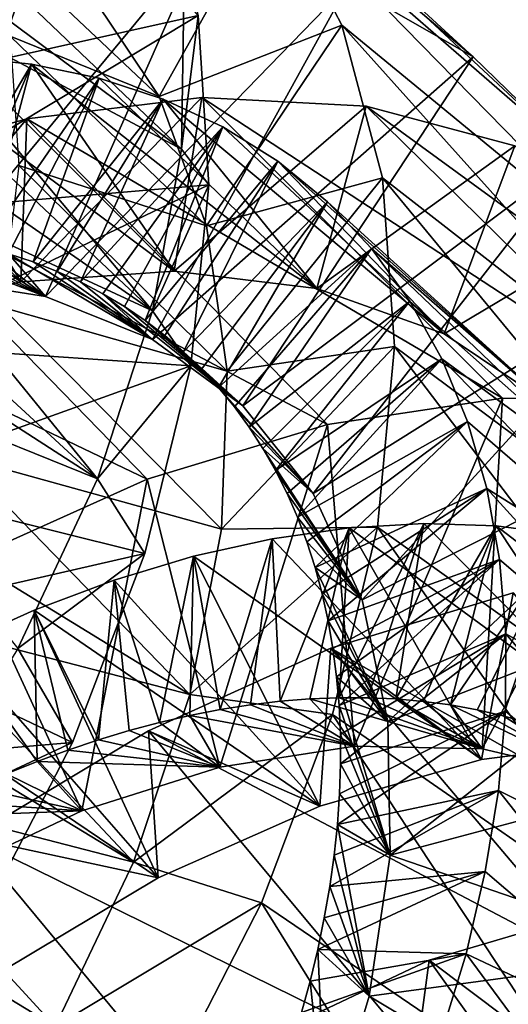
# Model space of a CAD drawing. Units: millimetres. Extents: x -72 to 116, y -4 to 920.
# Drawn here: x 106 to 109, y 543 to 549 of the extents above; entities that cross this region are included whole.
import ezdxf

# ---------------------------------------------------------------- set-up
doc = ezdxf.new("R2010")
doc.units = ezdxf.units.MM
doc.header["$LTSCALE"] = 65.185185
for name, color, linetype in [('351', 7, 'CONTINUOUS'), ('359', 7, 'CONTINUOUS'), ('368', 7, 'CONTINUOUS'), ('376', 7, 'CONTINUOUS'), ('381', 7, 'CONTINUOUS'), ('383', 7, 'CONTINUOUS'), ('391', 7, 'CONTINUOUS'), ('392', 7, 'CONTINUOUS')]:
    doc.layers.add(name, color=color, linetype=linetype)

msp = doc.modelspace()

# ---------------------------------------------------------------- linework, layer by layer
at = {"layer": '351', "color": 7, "linetype": 'CONTINUOUS', "true_color": 0xc8c8c8}
for points in [[(105.229, 549.8568, -20.8251), (105.2076, 549.5283, -20.5991), (106.8944, 548.2699, -22.4822), (105.229, 549.8568, -20.8251)], [(106.9067, 549.1421, -23.2619), (105.229, 549.8568, -20.8251), (106.8944, 548.2699, -22.4822), (106.9067, 549.1421, -23.2619)], [(105.2076, 549.5283, -20.5991), (105.1684, 549.1935, -20.3852), (106.8944, 548.2699, -22.4822), (105.2076, 549.5283, -20.5991)], [(105.1684, 549.1935, -20.3852), (105.1115, 548.8533, -20.1845), (106.7268, 547.3364, -21.802), (105.1684, 549.1935, -20.3852)], [(106.8944, 548.2699, -22.4822), (105.1684, 549.1935, -20.3852), (106.7268, 547.3364, -21.802), (106.8944, 548.2699, -22.4822)], [(105.1115, 548.8533, -20.1845), (105.0373, 548.5088, -19.9976), (106.7268, 547.3364, -21.802), (105.1115, 548.8533, -20.1845)], [(105.0373, 548.5088, -19.9976), (104.9461, 548.1608, -19.8251), (106.7268, 547.3364, -21.802), (105.0373, 548.5088, -19.9976)], [(104.9461, 548.1608, -19.8251), (104.8384, 547.8106, -19.6675), (106.4083, 546.3667, -21.2401), (104.9461, 548.1608, -19.8251)], [(106.7268, 547.3364, -21.802), (104.9461, 548.1608, -19.8251), (106.4083, 546.3667, -21.2401), (106.7268, 547.3364, -21.802)], [(104.8384, 547.8106, -19.6675), (104.7147, 547.459, -19.5254), (106.4083, 546.3667, -21.2401), (104.8384, 547.8106, -19.6675)], [(104.7147, 547.459, -19.5254), (104.5755, 547.1071, -19.3994), (106.4083, 546.3667, -21.2401), (104.7147, 547.459, -19.5254)], [(106.4083, 546.3667, -21.2401), (104.5755, 547.1071, -19.3994), (105.9486, 545.3864, -20.8096), (106.4083, 546.3667, -21.2401)]]:
    msp.add_3dface(points, dxfattribs=at)
at = {"layer": '359', "color": 7, "linetype": 'CONTINUOUS', "true_color": 0xc8c8c8}
for points in [[(106.176, 550.8443, -27.8596), (106.8685, 550.3756, -26.9731), (108.5786, 548.8045, -29.1448), (106.176, 550.8443, -27.8596)], [(107.8539, 549.2207, -30.0179), (106.176, 550.8443, -27.8596), (108.5786, 548.8045, -29.1448), (107.8539, 549.2207, -30.0179)], [(106.8685, 550.3756, -26.9731), (107.4211, 549.7511, -26.085), (109.1713, 548.2293, -28.2599), (106.8685, 550.3756, -26.9731)], [(108.5786, 548.8045, -29.1448), (106.8685, 550.3756, -26.9731), (109.1713, 548.2293, -28.2599), (108.5786, 548.8045, -29.1448)], [(107.4211, 549.7511, -26.085), (107.82, 548.9878, -25.2244), (109.617, 547.5105, -27.3919), (107.4211, 549.7511, -26.085)], [(109.1713, 548.2293, -28.2599), (107.4211, 549.7511, -26.085), (109.617, 547.5105, -27.3919), (109.1713, 548.2293, -28.2599)], [(106.9067, 549.1421, -23.2619), (106.8944, 548.2699, -22.4822), (106.9904, 549.0429, -23.319), (106.9067, 549.1421, -23.2619)], [(106.9904, 549.0429, -23.319), (106.8944, 548.2699, -22.4822), (107.0523, 548.0646, -22.5999), (106.9904, 549.0429, -23.319)], [(107.82, 548.9878, -25.2244), (108.0554, 548.1059, -24.4194), (109.9033, 546.6656, -26.5691), (107.82, 548.9878, -25.2244)], [(109.617, 547.5105, -27.3919), (107.82, 548.9878, -25.2244), (109.9033, 546.6656, -26.5691), (109.617, 547.5105, -27.3919)], [(105.9992, 548.4461, -33.4686), (107.0114, 548.57, -32.8006), (108.7483, 546.8323, -34.8247), (105.9992, 548.4461, -33.4686)], [(107.0114, 548.57, -32.8006), (107.9604, 548.5187, -32.0367), (109.7005, 546.812, -34.0835), (107.0114, 548.57, -32.8006)], [(108.7483, 546.8323, -34.8247), (107.0114, 548.57, -32.8006), (109.7005, 546.812, -34.0835), (108.7483, 546.8323, -34.8247)], [(107.9604, 548.5187, -32.0367), (108.8203, 548.2908, -31.2018), (110.5692, 546.6184, -33.2683), (107.9604, 548.5187, -32.0367)], [(109.7005, 546.812, -34.0835), (107.9604, 548.5187, -32.0367), (110.5692, 546.6184, -33.2683), (109.7005, 546.812, -34.0835)], [(104.9521, 548.1532, -34.0181), (105.9992, 548.4461, -33.4686), (107.7377, 546.6815, -35.4688), (104.9521, 548.1532, -34.0181)], [(107.7377, 546.6815, -35.4688), (105.9992, 548.4461, -33.4686), (108.7483, 546.8323, -34.8247), (107.7377, 546.6815, -35.4688)], [(106.8944, 548.2699, -22.4822), (106.7268, 547.3364, -21.802), (107.0523, 548.0646, -22.5999), (106.8944, 548.2699, -22.4822)], [(103.8987, 547.702, -34.4303), (104.9521, 548.1532, -34.0181), (106.6957, 546.3654, -35.994), (103.8987, 547.702, -34.4303)], [(106.6957, 546.3654, -35.994), (104.9521, 548.1532, -34.0181), (107.7377, 546.6815, -35.4688), (106.6957, 546.3654, -35.994)], [(108.0554, 548.1059, -24.4194), (108.1241, 547.1304, -23.6962), (110.0246, 545.7181, -25.8183), (108.0554, 548.1059, -24.4194)], [(109.9033, 546.6656, -26.5691), (108.0554, 548.1059, -24.4194), (110.0246, 545.7181, -25.8183), (109.9033, 546.6656, -26.5691)], [(107.0523, 548.0646, -22.5999), (106.7268, 547.3364, -21.802), (106.9474, 547.0189, -21.9865), (107.0523, 548.0646, -22.5999)], [(105.6494, 545.8945, -36.3824), (103.8987, 547.702, -34.4303), (106.6957, 546.3654, -35.994), (105.6494, 545.8945, -36.3824)], [(106.7268, 547.3364, -21.802), (106.4083, 546.3667, -21.2401), (106.9474, 547.0189, -21.9865), (106.7268, 547.3364, -21.802)], [(108.1241, 547.1304, -23.6962), (108.0252, 546.0876, -23.0792), (109.9782, 544.6933, -25.1653), (108.1241, 547.1304, -23.6962)], [(110.0246, 545.7181, -25.8183), (108.1241, 547.1304, -23.6962), (109.9782, 544.6933, -25.1653), (110.0246, 545.7181, -25.8183)], [(106.9474, 547.0189, -21.9865), (106.4083, 546.3667, -21.2401), (106.681, 545.9352, -21.5002), (106.9474, 547.0189, -21.9865)], [(106.4083, 546.3667, -21.2401), (105.9486, 545.3864, -20.8096), (106.681, 545.9352, -21.5002), (106.4083, 546.3667, -21.2401)], [(108.0252, 546.0876, -23.0792), (107.7659, 545.0069, -22.5882), (109.7681, 543.6195, -24.6317), (108.0252, 546.0876, -23.0792)], [(109.9782, 544.6933, -25.1653), (108.0252, 546.0876, -23.0792), (109.7681, 543.6195, -24.6317), (109.9782, 544.6933, -25.1653)], [(106.681, 545.9352, -21.5002), (105.9486, 545.3864, -20.8096), (106.2639, 544.8445, -21.1581), (106.681, 545.9352, -21.5002)], [(107.7569, 545.3892, -37.0693), (108.8091, 545.7091, -36.5396), (110.3775, 543.8955, -38.628), (107.7569, 545.3892, -37.0693)], [(105.9486, 545.3864, -20.8096), (105.3598, 544.423, -20.5235), (106.2639, 544.8445, -21.1581), (105.9486, 545.3864, -20.8096)], [(106.7022, 544.9124, -37.4589), (107.7569, 545.3892, -37.0693), (109.3311, 543.5276, -39.1105), (106.7022, 544.9124, -37.4589)], [(109.3311, 543.5276, -39.1105), (107.7569, 545.3892, -37.0693), (110.3775, 543.8955, -38.628), (109.3311, 543.5276, -39.1105)], [(107.7659, 545.0069, -22.5882), (107.3554, 543.9182, -22.2408), (109.4024, 542.5266, -24.2365), (107.7659, 545.0069, -22.5882)], [(109.7681, 543.6195, -24.6317), (107.7659, 545.0069, -22.5882), (109.4024, 542.5266, -24.2365), (109.7681, 543.6195, -24.6317)], [(105.6745, 544.2955, -37.6943), (106.7022, 544.9124, -37.4589), (108.2899, 543.0101, -39.4514), (105.6745, 544.2955, -37.6943)], [(108.2899, 543.0101, -39.4514), (106.7022, 544.9124, -37.4589), (109.3311, 543.5276, -39.1105), (108.2899, 543.0101, -39.4514)], [(106.2639, 544.8445, -21.1581), (105.3598, 544.423, -20.5235), (105.7107, 543.7768, -20.973), (106.2639, 544.8445, -21.1581)], [(104.7022, 543.5586, -37.7652), (105.6745, 544.2955, -37.6943), (107.2829, 542.3593, -39.6368), (104.7022, 543.5586, -37.7652)], [(107.2829, 542.3593, -39.6368), (105.6745, 544.2955, -37.6943), (108.2899, 543.0101, -39.4514), (107.2829, 542.3593, -39.6368)], [(107.3554, 543.9182, -22.2408), (106.8093, 542.8515, -22.049), (108.8938, 541.445, -23.9947), (107.3554, 543.9182, -22.2408)], [(109.4024, 542.5266, -24.2365), (107.3554, 543.9182, -22.2408), (108.8938, 541.445, -23.9947), (109.4024, 542.5266, -24.2365)], [(103.8119, 542.7268, -37.6678), (104.7022, 543.5586, -37.7652), (106.3378, 541.5965, -39.6584), (103.8119, 542.7268, -37.6678)], [(106.3378, 541.5965, -39.6584), (104.7022, 543.5586, -37.7652), (107.2829, 542.3593, -39.6368), (106.3378, 541.5965, -39.6584)]]:
    msp.add_3dface(points, dxfattribs=at)
at = {"layer": '368', "color": 7, "linetype": 'CONTINUOUS', "true_color": 0xc8c8c8}
for points in [[(105.6154, 548.8042, -30.6387), (105.44, 547.7676, -29.9625), (106.0266, 548.7623, -30.3102), (105.6154, 548.8042, -30.6387)], [(105.44, 547.7676, -29.9625), (105.5944, 547.741, -29.8408), (106.0266, 548.7623, -30.3102), (105.44, 547.7676, -29.9625)], [(105.5944, 547.741, -29.8408), (105.7455, 547.7074, -29.7161), (106.0266, 548.7623, -30.3102), (105.5944, 547.741, -29.8408)], [(106.0266, 548.7623, -30.3102), (105.7455, 547.7074, -29.7161), (106.4183, 548.6806, -29.965), (106.0266, 548.7623, -30.3102)], [(105.7455, 547.7074, -29.7161), (105.8931, 547.6667, -29.5887), (106.4183, 548.6806, -29.965), (105.7455, 547.7074, -29.7161)], [(105.8931, 547.6667, -29.5887), (106.0366, 547.6192, -29.459), (106.4183, 548.6806, -29.965), (105.8931, 547.6667, -29.5887)], [(106.4183, 548.6806, -29.965), (106.0366, 547.6192, -29.459), (106.7879, 548.5595, -29.6064), (106.4183, 548.6806, -29.965)], [(106.0366, 547.6192, -29.459), (106.1757, 547.5648, -29.3275), (106.7879, 548.5595, -29.6064), (106.0366, 547.6192, -29.459)], [(106.1757, 547.5648, -29.3275), (106.31, 547.5037, -29.1947), (106.7879, 548.5595, -29.6064), (106.1757, 547.5648, -29.3275)], [(106.7879, 548.5595, -29.6064), (106.31, 547.5037, -29.1947), (107.1328, 548.3996, -29.2373), (106.7879, 548.5595, -29.6064)], [(106.31, 547.5037, -29.1947), (106.4393, 547.4362, -29.0608), (107.1328, 548.3996, -29.2373), (106.31, 547.5037, -29.1947)], [(106.4393, 547.4362, -29.0608), (106.5636, 547.3621, -28.926), (107.1328, 548.3996, -29.2373), (106.4393, 547.4362, -29.0608)], [(106.5636, 547.3621, -28.926), (106.6827, 547.2815, -28.7903), (107.1328, 548.3996, -29.2373), (106.5636, 547.3621, -28.926)], [(107.1328, 548.3996, -29.2373), (106.6827, 547.2815, -28.7903), (107.45, 548.2015, -28.8614), (107.1328, 548.3996, -29.2373)], [(106.6827, 547.2815, -28.7903), (106.7967, 547.1944, -28.6539), (107.45, 548.2015, -28.8614), (106.6827, 547.2815, -28.7903)], [(106.7967, 547.1944, -28.6539), (106.9056, 547.1008, -28.5168), (107.45, 548.2015, -28.8614), (106.7967, 547.1944, -28.6539)], [(107.45, 548.2015, -28.8614), (106.9056, 547.1008, -28.5168), (107.7369, 547.9664, -28.4823), (107.45, 548.2015, -28.8614)], [(106.9056, 547.1008, -28.5168), (107.0092, 547.0007, -28.3794), (107.7369, 547.9664, -28.4823), (106.9056, 547.1008, -28.5168)], [(107.0092, 547.0007, -28.3794), (107.1071, 546.8945, -28.2422), (107.7369, 547.9664, -28.4823), (107.0092, 547.0007, -28.3794)], [(107.7369, 547.9664, -28.4823), (107.1071, 546.8945, -28.2422), (107.9914, 547.6966, -28.1038), (107.7369, 547.9664, -28.4823)], [(107.1071, 546.8945, -28.2422), (107.1991, 546.7824, -28.1055), (107.9914, 547.6966, -28.1038), (107.1071, 546.8945, -28.2422)], [(107.1991, 546.7824, -28.1055), (107.2849, 546.6649, -27.97), (107.9914, 547.6966, -28.1038), (107.1991, 546.7824, -28.1055)], [(107.9914, 547.6966, -28.1038), (107.2849, 546.6649, -27.97), (108.2123, 547.3939, -27.7292), (107.9914, 547.6966, -28.1038)], [(107.2849, 546.6649, -27.97), (107.3643, 546.5423, -27.836), (108.2123, 547.3939, -27.7292), (107.2849, 546.6649, -27.97)], [(107.3643, 546.5423, -27.836), (107.4374, 546.4148, -27.7038), (108.2123, 547.3939, -27.7292), (107.3643, 546.5423, -27.836)], [(108.2123, 547.3939, -27.7292), (107.4374, 546.4148, -27.7038), (108.3978, 547.0604, -27.3619), (108.2123, 547.3939, -27.7292)], [(107.4374, 546.4148, -27.7038), (107.504, 546.2823, -27.5734), (108.3978, 547.0604, -27.3619), (107.4374, 546.4148, -27.7038)], [(107.504, 546.2823, -27.5734), (107.5642, 546.1448, -27.4449), (108.3978, 547.0604, -27.3619), (107.504, 546.2823, -27.5734)], [(108.3978, 547.0604, -27.3619), (107.5642, 546.1448, -27.4449), (108.5465, 546.6983, -27.0054), (108.3978, 547.0604, -27.3619)], [(107.5642, 546.1448, -27.4449), (107.6181, 546.0023, -27.3184), (108.5465, 546.6983, -27.0054), (107.5642, 546.1448, -27.4449)], [(107.6181, 546.0023, -27.3184), (107.6657, 545.8548, -27.1939), (108.5465, 546.6983, -27.0054), (107.6181, 546.0023, -27.3184)], [(108.5465, 546.6983, -27.0054), (107.6657, 545.8548, -27.1939), (108.6578, 546.3107, -26.6631), (108.5465, 546.6983, -27.0054)], [(107.6657, 545.8548, -27.1939), (107.7067, 545.7028, -27.0719), (108.6578, 546.3107, -26.6631), (107.6657, 545.8548, -27.1939)], [(107.7067, 545.7028, -27.0719), (107.7411, 545.5466, -26.9528), (108.6578, 546.3107, -26.6631), (107.7067, 545.7028, -27.0719)], [(108.6578, 546.3107, -26.6631), (107.7411, 545.5466, -26.9528), (108.7314, 545.9008, -26.3379), (108.6578, 546.3107, -26.6631)], [(107.8039, 545.103, -33.3676), (107.9697, 545.1029, -33.2586), (108.2941, 546.1082, -33.8312), (107.8039, 545.103, -33.3676)], [(107.8616, 546.0833, -34.1218), (107.8039, 545.103, -33.3676), (108.2941, 546.1082, -33.8312), (107.8616, 546.0833, -34.1218)], [(107.9697, 545.1029, -33.2586), (108.1325, 545.0959, -33.1462), (108.2941, 546.1082, -33.8312), (107.9697, 545.1029, -33.2586)], [(108.2941, 546.1082, -33.8312), (108.1325, 545.0959, -33.1462), (108.7123, 546.0946, -33.5198), (108.2941, 546.1082, -33.8312)], [(107.4173, 546.0204, -34.3896), (107.4644, 545.0823, -33.5743), (107.8616, 546.0833, -34.1218), (107.4173, 546.0204, -34.3896)], [(107.4644, 545.0823, -33.5743), (107.6353, 545.0961, -33.473), (107.8616, 546.0833, -34.1218), (107.4644, 545.0823, -33.5743)], [(107.6353, 545.0961, -33.473), (107.8039, 545.103, -33.3676), (107.8616, 546.0833, -34.1218), (107.6353, 545.0961, -33.473)], [(108.1325, 545.0959, -33.1462), (108.2921, 545.0819, -33.0305), (108.7123, 546.0946, -33.5198), (108.1325, 545.0959, -33.1462)], [(108.2921, 545.0819, -33.0305), (108.4486, 545.0609, -32.9115), (108.7123, 546.0946, -33.5198), (108.2921, 545.0819, -33.0305)], [(108.7123, 546.0946, -33.5198), (108.4486, 545.0609, -32.9115), (109.1139, 546.0419, -33.1897), (108.7123, 546.0946, -33.5198)], [(106.9637, 545.9199, -34.6321), (107.1175, 545.0344, -33.7636), (107.4173, 546.0204, -34.3896), (106.9637, 545.9199, -34.6321)], [(107.1175, 545.0344, -33.7636), (107.2916, 545.0617, -33.6713), (107.4173, 546.0204, -34.3896), (107.1175, 545.0344, -33.7636)], [(107.2916, 545.0617, -33.6713), (107.4644, 545.0823, -33.5743), (107.4173, 546.0204, -34.3896), (107.2916, 545.0617, -33.6713)], [(108.4486, 545.0609, -32.9115), (108.6021, 545.0329, -32.7894), (109.1139, 546.0419, -33.1897), (108.4486, 545.0609, -32.9115)], [(108.6021, 545.0329, -32.7894), (108.7523, 544.9978, -32.6643), (109.1139, 546.0419, -33.1897), (108.6021, 545.0329, -32.7894)], [(108.7523, 544.9978, -32.6643), (108.899, 544.9557, -32.5364), (109.1139, 546.0419, -33.1897), (108.7523, 544.9978, -32.6643)], [(106.5045, 545.7823, -34.8464), (106.767, 544.96, -33.933), (106.9637, 545.9199, -34.6321), (106.5045, 545.7823, -34.8464)], [(106.767, 544.96, -33.933), (106.9425, 545.0004, -33.8509), (106.9637, 545.9199, -34.6321), (106.767, 544.96, -33.933)], [(106.9425, 545.0004, -33.8509), (107.1175, 545.0344, -33.7636), (106.9637, 545.9199, -34.6321), (106.9425, 545.0004, -33.8509)], [(107.7411, 545.5466, -26.9528), (107.7688, 545.3869, -26.8371), (108.7314, 545.9008, -26.3379), (107.7411, 545.5466, -26.9528)], [(107.7688, 545.3869, -26.8371), (107.7897, 545.2241, -26.7253), (108.7314, 545.9008, -26.3379), (107.7688, 545.3869, -26.8371)], [(107.7897, 545.2241, -26.7253), (107.8039, 545.0588, -26.6176), (108.7314, 545.9008, -26.3379), (107.7897, 545.2241, -26.7253)], [(108.7314, 545.9008, -26.3379), (107.8039, 545.0588, -26.6176), (108.7673, 545.4713, -26.0328), (108.7314, 545.9008, -26.3379)], [(106.0431, 545.6091, -35.0304), (106.4142, 544.8597, -34.0813), (106.5045, 545.7823, -34.8464), (106.0431, 545.6091, -35.0304)], [(106.4142, 544.8597, -34.0813), (106.5909, 544.913, -34.0098), (106.5045, 545.7823, -34.8464), (106.4142, 544.8597, -34.0813)], [(106.5909, 544.913, -34.0098), (106.767, 544.96, -33.933), (106.5045, 545.7823, -34.8464), (106.5909, 544.913, -34.0098)], [(105.5828, 545.4021, -35.1822), (106.0598, 544.7343, -34.2081), (106.0431, 545.6091, -35.0304), (105.5828, 545.4021, -35.1822)], [(106.2372, 544.8001, -34.1474), (106.4142, 544.8597, -34.0813), (106.0431, 545.6091, -35.0304), (106.2372, 544.8001, -34.1474)], [(106.0598, 544.7343, -34.2081), (106.2372, 544.8001, -34.1474), (106.0431, 545.6091, -35.0304), (106.0598, 544.7343, -34.2081)], [(107.8039, 545.0588, -26.6176), (107.8115, 544.8908, -26.5141), (108.7673, 545.4713, -26.0328), (107.8039, 545.0588, -26.6176)], [(107.8115, 544.8908, -26.5141), (107.8124, 544.7202, -26.4149), (108.7673, 545.4713, -26.0328), (107.8115, 544.8908, -26.5141)], [(108.7673, 545.4713, -26.0328), (107.8124, 544.7202, -26.4149), (108.7651, 545.0255, -25.7508), (108.7673, 545.4713, -26.0328)], [(105.8826, 544.6624, -34.2631), (106.0598, 544.7343, -34.2081), (105.5828, 545.4021, -35.1822), (105.8826, 544.6624, -34.2631)], [(107.8067, 544.547, -26.3199), (107.7944, 544.371, -26.2292), (108.7651, 545.0255, -25.7508), (107.8067, 544.547, -26.3199)], [(108.7651, 545.0255, -25.7508), (107.7944, 544.371, -26.2292), (108.7253, 544.5668, -25.4944), (108.7651, 545.0255, -25.7508)], [(107.8124, 544.7202, -26.4149), (107.8067, 544.547, -26.3199), (108.7651, 545.0255, -25.7508), (107.8124, 544.7202, -26.4149)], [(107.7756, 544.1927, -26.1431), (107.7503, 544.0125, -26.0618), (108.7253, 544.5668, -25.4944), (107.7756, 544.1927, -26.1431)], [(108.7253, 544.5668, -25.4944), (107.7503, 544.0125, -26.0618), (108.6491, 544.0986, -25.2658), (108.7253, 544.5668, -25.4944)], [(107.7944, 544.371, -26.2292), (107.7756, 544.1927, -26.1431), (108.7253, 544.5668, -25.4944), (107.7944, 544.371, -26.2292)], [(107.7186, 543.831, -25.9858), (107.6808, 543.6488, -25.9153), (108.6491, 544.0986, -25.2658), (107.7186, 543.831, -25.9858)], [(108.6491, 544.0986, -25.2658), (107.6808, 543.6488, -25.9153), (108.5377, 543.6246, -25.067), (108.6491, 544.0986, -25.2658)], [(107.7503, 544.0125, -26.0618), (107.7186, 543.831, -25.9858), (108.6491, 544.0986, -25.2658), (107.7503, 544.0125, -26.0618)], [(109.64, 543.8571, -34.3802), (110.2151, 543.7915, -33.7518), (107.2347, 535.4433, -29.0631), (109.64, 543.8571, -34.3802)], [(109.0019, 543.7882, -34.9494), (109.64, 543.8571, -34.3802), (107.2347, 535.4433, -29.0631), (109.0019, 543.7882, -34.9494)], [(110.2151, 543.7915, -33.7518), (110.7076, 543.5966, -33.0886), (107.2347, 535.4433, -29.0631), (110.2151, 543.7915, -33.7518)], [(108.3244, 543.5872, -35.438), (109.0019, 543.7882, -34.9494), (107.2347, 535.4433, -29.0631), (108.3244, 543.5872, -35.438)], [(107.6368, 543.4666, -25.8505), (107.587, 543.2844, -25.7916), (108.5377, 543.6246, -25.067), (107.6368, 543.4666, -25.8505)], [(108.5377, 543.6246, -25.067), (107.587, 543.2844, -25.7916), (108.392, 543.1482, -24.9002), (108.5377, 543.6246, -25.067)], [(107.6808, 543.6488, -25.9153), (107.6368, 543.4666, -25.8505), (108.5377, 543.6246, -25.067), (107.6808, 543.6488, -25.9153)], [(110.7076, 543.5966, -33.0886), (111.1012, 543.2818, -32.4155), (107.2347, 535.4433, -29.0631), (110.7076, 543.5966, -33.0886)], [(107.6326, 543.2607, -35.8271), (108.3244, 543.5872, -35.438), (107.2347, 535.4433, -29.0631), (107.6326, 543.2607, -35.8271)]]:
    msp.add_3dface(points, dxfattribs=at)
at = {"layer": '376', "color": 7, "linetype": 'CONTINUOUS', "true_color": 0xc8c8c8}
for points in [[(105.7016, 549.5756, -24.8606), (105.9031, 548.9235, -24.067), (106.7639, 548.5746, -25.8137), (105.7016, 549.5756, -24.8606)], [(105.7016, 549.5756, -24.8606), (106.7639, 548.5746, -25.8137), (106.3442, 549.2039, -26.5615), (105.7016, 549.5756, -24.8606)], [(105.9031, 548.9235, -24.067), (105.9544, 548.1761, -23.337), (107.0373, 547.8288, -25.1063), (105.9031, 548.9235, -24.067)], [(105.9031, 548.9235, -24.067), (107.0373, 547.8288, -25.1063), (106.7639, 548.5746, -25.8137), (105.9031, 548.9235, -24.067)], [(104.7473, 548.769, -31.234), (105.1879, 548.8061, -30.9475), (105.9643, 547.505, -32.6939), (104.7473, 548.769, -31.234)], [(105.1879, 548.8061, -30.9475), (105.6154, 548.8042, -30.6387), (106.852, 547.5663, -32.1059), (105.1879, 548.8061, -30.9475)], [(105.1879, 548.8061, -30.9475), (106.852, 547.5663, -32.1059), (105.9643, 547.505, -32.6939), (105.1879, 548.8061, -30.9475)], [(105.6154, 548.8042, -30.6387), (106.0266, 548.7623, -30.3102), (106.852, 547.5663, -32.1059), (105.6154, 548.8042, -30.6387)], [(104.2972, 548.6936, -31.4955), (104.7473, 548.769, -31.234), (105.9643, 547.505, -32.6939), (104.2972, 548.6936, -31.4955)], [(106.0266, 548.7623, -30.3102), (106.4183, 548.6806, -29.965), (107.6755, 547.4657, -31.4351), (106.0266, 548.7623, -30.3102)], [(106.0266, 548.7623, -30.3102), (107.6755, 547.4657, -31.4351), (106.852, 547.5663, -32.1059), (106.0266, 548.7623, -30.3102)], [(104.2972, 548.6936, -31.4955), (105.9643, 547.505, -32.6939), (105.0395, 547.2873, -33.1772), (104.2972, 548.6936, -31.4955)], [(106.4183, 548.6806, -29.965), (106.7879, 548.5595, -29.6064), (107.6755, 547.4657, -31.4351), (106.4183, 548.6806, -29.965)], [(106.7879, 548.5595, -29.6064), (107.1328, 548.3996, -29.2373), (108.4106, 547.204, -30.7066), (106.7879, 548.5595, -29.6064)], [(106.7879, 548.5595, -29.6064), (108.4106, 547.204, -30.7066), (107.6755, 547.4657, -31.4351), (106.7879, 548.5595, -29.6064)], [(107.1328, 548.3996, -29.2373), (107.45, 548.2015, -28.8614), (108.4106, 547.204, -30.7066), (107.1328, 548.3996, -29.2373)], [(105.9544, 548.1761, -23.337), (105.8544, 547.3582, -22.6943), (107.1582, 546.9884, -24.4656), (105.9544, 548.1761, -23.337)], [(105.9544, 548.1761, -23.337), (107.1582, 546.9884, -24.4656), (107.0373, 547.8288, -25.1063), (105.9544, 548.1761, -23.337)], [(107.45, 548.2015, -28.8614), (107.7369, 547.9664, -28.4823), (109.0352, 546.787, -29.9476), (107.45, 548.2015, -28.8614)], [(107.45, 548.2015, -28.8614), (109.0352, 546.787, -29.9476), (108.4106, 547.204, -30.7066), (107.45, 548.2015, -28.8614)], [(107.7369, 547.9664, -28.4823), (107.9914, 547.6966, -28.1038), (109.0352, 546.787, -29.9476), (107.7369, 547.9664, -28.4823)], [(107.9914, 547.6966, -28.1038), (108.2123, 547.3939, -27.7292), (109.5316, 546.2258, -29.186), (107.9914, 547.6966, -28.1038)], [(107.9914, 547.6966, -28.1038), (109.5316, 546.2258, -29.186), (109.0352, 546.787, -29.9476), (107.9914, 547.6966, -28.1038)], [(105.8544, 547.3582, -22.6943), (105.6068, 546.4965, -22.1595), (107.1251, 546.0769, -23.9147), (105.8544, 547.3582, -22.6943)], [(105.8544, 547.3582, -22.6943), (107.1251, 546.0769, -23.9147), (107.1582, 546.9884, -24.4656), (105.8544, 547.3582, -22.6943)], [(108.2123, 547.3939, -27.7292), (108.3978, 547.0604, -27.3619), (109.5316, 546.2258, -29.186), (108.2123, 547.3939, -27.7292)], [(108.3978, 547.0604, -27.3619), (108.5465, 546.6983, -27.0054), (109.8859, 545.5366, -28.4504), (108.3978, 547.0604, -27.3619)], [(108.3978, 547.0604, -27.3619), (109.8859, 545.5366, -28.4504), (109.5316, 546.2258, -29.186), (108.3978, 547.0604, -27.3619)], [(108.5465, 546.6983, -27.0054), (108.6578, 546.3107, -26.6631), (109.8859, 545.5366, -28.4504), (108.5465, 546.6983, -27.0054)], [(105.6068, 546.4965, -22.1595), (105.473, 546.0212, -21.9815), (106.9413, 545.1209, -23.475), (105.6068, 546.4965, -22.1595)], [(105.6068, 546.4965, -22.1595), (106.9413, 545.1209, -23.475), (107.1251, 546.0769, -23.9147), (105.6068, 546.4965, -22.1595)], [(108.6578, 546.3107, -26.6631), (108.7314, 545.9008, -26.3379), (110.0886, 544.7391, -27.7679), (108.6578, 546.3107, -26.6631)], [(108.6578, 546.3107, -26.6631), (110.0886, 544.7391, -27.7679), (109.8859, 545.5366, -28.4504), (108.6578, 546.3107, -26.6631)], [(107.8616, 546.0833, -34.1218), (108.2941, 546.1082, -33.8312), (109.5309, 544.8619, -35.2915), (107.8616, 546.0833, -34.1218)], [(108.2941, 546.1082, -33.8312), (108.7123, 546.0946, -33.5198), (109.5309, 544.8619, -35.2915), (108.2941, 546.1082, -33.8312)], [(107.4173, 546.0204, -34.3896), (107.8616, 546.0833, -34.1218), (108.6264, 544.7464, -35.8469), (107.4173, 546.0204, -34.3896)], [(107.8616, 546.0833, -34.1218), (109.5309, 544.8619, -35.2915), (108.6264, 544.7464, -35.8469), (107.8616, 546.0833, -34.1218)], [(108.7123, 546.0946, -33.5198), (109.1139, 546.0419, -33.1897), (110.3794, 544.8167, -34.646), (108.7123, 546.0946, -33.5198)], [(108.7123, 546.0946, -33.5198), (110.3794, 544.8167, -34.646), (109.5309, 544.8619, -35.2915), (108.7123, 546.0946, -33.5198)], [(105.473, 546.0212, -21.9815), (105.3058, 545.5446, -21.8361), (106.9413, 545.1209, -23.475), (105.473, 546.0212, -21.9815)], [(106.9637, 545.9199, -34.6321), (107.4173, 546.0204, -34.3896), (108.6264, 544.7464, -35.8469), (106.9637, 545.9199, -34.6321)], [(106.5045, 545.7823, -34.8464), (106.9637, 545.9199, -34.6321), (107.6932, 544.4762, -36.2904), (106.5045, 545.7823, -34.8464)], [(106.9637, 545.9199, -34.6321), (108.6264, 544.7464, -35.8469), (107.6932, 544.4762, -36.2904), (106.9637, 545.9199, -34.6321)], [(108.7314, 545.9008, -26.3379), (108.7673, 545.4713, -26.0328), (110.0886, 544.7391, -27.7679), (108.7314, 545.9008, -26.3379)], [(106.0431, 545.6091, -35.0304), (106.5045, 545.7823, -34.8464), (107.6932, 544.4762, -36.2904), (106.0431, 545.6091, -35.0304)], [(105.5828, 545.4021, -35.1822), (106.0431, 545.6091, -35.0304), (106.7593, 544.0628, -36.6044), (105.5828, 545.4021, -35.1822)], [(106.0431, 545.6091, -35.0304), (107.6932, 544.4762, -36.2904), (106.7593, 544.0628, -36.6044), (106.0431, 545.6091, -35.0304)], [(105.3058, 545.5446, -21.8361), (105.1068, 545.0702, -21.7245), (106.6159, 544.1533, -23.1657), (105.3058, 545.5446, -21.8361)], [(105.3058, 545.5446, -21.8361), (106.6159, 544.1533, -23.1657), (106.9413, 545.1209, -23.475), (105.3058, 545.5446, -21.8361)], [(108.7673, 545.4713, -26.0328), (108.7651, 545.0255, -25.7508), (110.1366, 543.8578, -27.1644), (108.7673, 545.4713, -26.0328)], [(108.7673, 545.4713, -26.0328), (110.1366, 543.8578, -27.1644), (110.0886, 544.7391, -27.7679), (108.7673, 545.4713, -26.0328)], [(105.1271, 545.1629, -35.3001), (105.5828, 545.4021, -35.1822), (106.7593, 544.0628, -36.6044), (105.1271, 545.1629, -35.3001)], [(105.1271, 545.1629, -35.3001), (106.7593, 544.0628, -36.6044), (105.8532, 543.5226, -36.7754), (105.1271, 545.1629, -35.3001)], [(105.1068, 545.0702, -21.7245), (104.8779, 544.6016, -21.6484), (106.6159, 544.1533, -23.1657), (105.1068, 545.0702, -21.7245)], [(108.7651, 545.0255, -25.7508), (108.7253, 544.5668, -25.4944), (110.1366, 543.8578, -27.1644), (108.7651, 545.0255, -25.7508)], [(104.8779, 544.6016, -21.6484), (104.6208, 544.1423, -21.6091), (106.1638, 543.2046, -22.9997), (104.8779, 544.6016, -21.6484)], [(104.8779, 544.6016, -21.6484), (106.1638, 543.2046, -22.9997), (106.6159, 544.1533, -23.1657), (104.8779, 544.6016, -21.6484)], [(108.7253, 544.5668, -25.4944), (108.6491, 544.0986, -25.2658), (110.0299, 542.9189, -26.6632), (108.7253, 544.5668, -25.4944)], [(108.7253, 544.5668, -25.4944), (110.0299, 542.9189, -26.6632), (110.1366, 543.8578, -27.1644), (108.7253, 544.5668, -25.4944)], [(104.6208, 544.1423, -21.6091), (104.3377, 543.6956, -21.6075), (106.1638, 543.2046, -22.9997), (104.6208, 544.1423, -21.6091)], [(108.6491, 544.0986, -25.2658), (108.5377, 543.6246, -25.067), (110.0299, 542.9189, -26.6632), (108.6491, 544.0986, -25.2658)], [(104.3377, 543.6956, -21.6075), (105.6024, 542.3012, -22.984), (106.1638, 543.2046, -22.9997), (104.3377, 543.6956, -21.6075)], [(108.5377, 543.6246, -25.067), (108.392, 543.1482, -24.9002), (109.776, 541.9516, -26.2834), (108.5377, 543.6246, -25.067)], [(108.5377, 543.6246, -25.067), (109.776, 541.9516, -26.2834), (110.0299, 542.9189, -26.6632), (108.5377, 543.6246, -25.067)]]:
    msp.add_3dface(points, dxfattribs=at)
at = {"layer": '381', "color": 7, "linetype": 'CONTINUOUS', "true_color": 0xc8c8c8}
for points in [[(106.7639, 548.5746, -25.8137), (107.4211, 549.7511, -26.085), (106.3442, 549.2039, -26.5615), (106.7639, 548.5746, -25.8137)], [(107.82, 548.9878, -25.2244), (107.4211, 549.7511, -26.085), (106.7639, 548.5746, -25.8137), (107.82, 548.9878, -25.2244)], [(107.0373, 547.8288, -25.1063), (107.82, 548.9878, -25.2244), (106.7639, 548.5746, -25.8137), (107.0373, 547.8288, -25.1063)], [(108.0554, 548.1059, -24.4194), (107.82, 548.9878, -25.2244), (107.0373, 547.8288, -25.1063), (108.0554, 548.1059, -24.4194)], [(107.0114, 548.57, -32.8006), (105.9992, 548.4461, -33.4686), (105.9643, 547.505, -32.6939), (107.0114, 548.57, -32.8006)], [(106.852, 547.5663, -32.1059), (107.0114, 548.57, -32.8006), (105.9643, 547.505, -32.6939), (106.852, 547.5663, -32.1059)], [(107.9604, 548.5187, -32.0367), (107.0114, 548.57, -32.8006), (106.852, 547.5663, -32.1059), (107.9604, 548.5187, -32.0367)], [(107.6755, 547.4657, -31.4351), (107.9604, 548.5187, -32.0367), (106.852, 547.5663, -32.1059), (107.6755, 547.4657, -31.4351)], [(108.8203, 548.2908, -31.2018), (107.9604, 548.5187, -32.0367), (107.6755, 547.4657, -31.4351), (108.8203, 548.2908, -31.2018)], [(105.9992, 548.4461, -33.4686), (104.9521, 548.1532, -34.0181), (105.0395, 547.2873, -33.1772), (105.9992, 548.4461, -33.4686)], [(105.9643, 547.505, -32.6939), (105.9992, 548.4461, -33.4686), (105.0395, 547.2873, -33.1772), (105.9643, 547.505, -32.6939)], [(108.4106, 547.204, -30.7066), (108.8203, 548.2908, -31.2018), (107.6755, 547.4657, -31.4351), (108.4106, 547.204, -30.7066)], [(109.5679, 547.8916, -30.3237), (108.8203, 548.2908, -31.2018), (108.4106, 547.204, -30.7066), (109.5679, 547.8916, -30.3237)], [(107.1582, 546.9884, -24.4656), (108.0554, 548.1059, -24.4194), (107.0373, 547.8288, -25.1063), (107.1582, 546.9884, -24.4656)], [(108.1241, 547.1304, -23.6962), (108.0554, 548.1059, -24.4194), (107.1582, 546.9884, -24.4656), (108.1241, 547.1304, -23.6962)], [(109.0352, 546.787, -29.9476), (109.5679, 547.8916, -30.3237), (108.4106, 547.204, -30.7066), (109.0352, 546.787, -29.9476)], [(108.0252, 546.0876, -23.0792), (108.1241, 547.1304, -23.6962), (107.1251, 546.0769, -23.9147), (108.0252, 546.0876, -23.0792)], [(107.1251, 546.0769, -23.9147), (108.1241, 547.1304, -23.6962), (107.1582, 546.9884, -24.4656), (107.1251, 546.0769, -23.9147)], [(107.7659, 545.0069, -22.5882), (108.0252, 546.0876, -23.0792), (106.9413, 545.1209, -23.475), (107.7659, 545.0069, -22.5882)], [(106.9413, 545.1209, -23.475), (108.0252, 546.0876, -23.0792), (107.1251, 546.0769, -23.9147), (106.9413, 545.1209, -23.475)], [(108.8091, 545.7091, -36.5396), (107.7569, 545.3892, -37.0693), (108.6264, 544.7464, -35.8469), (108.8091, 545.7091, -36.5396)], [(109.5309, 544.8619, -35.2915), (108.8091, 545.7091, -36.5396), (108.6264, 544.7464, -35.8469), (109.5309, 544.8619, -35.2915)], [(107.7569, 545.3892, -37.0693), (106.7022, 544.9124, -37.4589), (107.6932, 544.4762, -36.2904), (107.7569, 545.3892, -37.0693)], [(108.6264, 544.7464, -35.8469), (107.7569, 545.3892, -37.0693), (107.6932, 544.4762, -36.2904), (108.6264, 544.7464, -35.8469)], [(106.6159, 544.1533, -23.1657), (107.7659, 545.0069, -22.5882), (106.9413, 545.1209, -23.475), (106.6159, 544.1533, -23.1657)], [(107.3554, 543.9182, -22.2408), (107.7659, 545.0069, -22.5882), (106.6159, 544.1533, -23.1657), (107.3554, 543.9182, -22.2408)], [(106.7022, 544.9124, -37.4589), (105.6745, 544.2955, -37.6943), (106.7593, 544.0628, -36.6044), (106.7022, 544.9124, -37.4589)], [(107.6932, 544.4762, -36.2904), (106.7022, 544.9124, -37.4589), (106.7593, 544.0628, -36.6044), (107.6932, 544.4762, -36.2904)], [(106.7593, 544.0628, -36.6044), (105.6745, 544.2955, -37.6943), (105.8532, 543.5226, -36.7754), (106.7593, 544.0628, -36.6044)], [(106.1638, 543.2046, -22.9997), (107.3554, 543.9182, -22.2408), (106.6159, 544.1533, -23.1657), (106.1638, 543.2046, -22.9997)], [(106.8093, 542.8515, -22.049), (107.3554, 543.9182, -22.2408), (106.1638, 543.2046, -22.9997), (106.8093, 542.8515, -22.049)]]:
    msp.add_3dface(points, dxfattribs=at)
at = {"layer": '383', "color": 7, "linetype": 'CONTINUOUS', "true_color": 0xc8c8c8}
for points in [[(105.2825, 547.7871, -30.0809), (105.1221, 547.7995, -30.196), (106.1072, 547.4206, -29.9589), (105.2825, 547.7871, -30.0809)], [(106.1072, 547.4206, -29.9589), (105.1221, 547.7995, -30.196), (105.4103, 547.5299, -30.5), (106.1072, 547.4206, -29.9589)], [(105.44, 547.7676, -29.9625), (105.2825, 547.7871, -30.0809), (106.1072, 547.4206, -29.9589), (105.44, 547.7676, -29.9625)], [(105.5944, 547.741, -29.8408), (105.44, 547.7676, -29.9625), (106.1072, 547.4206, -29.9589), (105.5944, 547.741, -29.8408)], [(105.7455, 547.7074, -29.7161), (105.5944, 547.741, -29.8408), (106.1072, 547.4206, -29.9589), (105.7455, 547.7074, -29.7161)], [(105.8931, 547.6667, -29.5887), (105.7455, 547.7074, -29.7161), (106.1072, 547.4206, -29.9589), (105.8931, 547.6667, -29.5887)], [(106.0366, 547.6192, -29.459), (105.8931, 547.6667, -29.5887), (106.726, 547.172, -29.3697), (106.0366, 547.6192, -29.459)], [(106.726, 547.172, -29.3697), (105.8931, 547.6667, -29.5887), (106.1072, 547.4206, -29.9589), (106.726, 547.172, -29.3697)], [(106.1757, 547.5648, -29.3275), (106.0366, 547.6192, -29.459), (106.726, 547.172, -29.3697), (106.1757, 547.5648, -29.3275)], [(106.31, 547.5037, -29.1947), (106.1757, 547.5648, -29.3275), (106.726, 547.172, -29.3697), (106.31, 547.5037, -29.1947)], [(106.4393, 547.4362, -29.0608), (106.31, 547.5037, -29.1947), (106.726, 547.172, -29.3697), (106.4393, 547.4362, -29.0608)], [(106.5636, 547.3621, -28.926), (106.4393, 547.4362, -29.0608), (107.2473, 546.7893, -28.7566), (106.5636, 547.3621, -28.926)], [(107.2473, 546.7893, -28.7566), (106.4393, 547.4362, -29.0608), (106.726, 547.172, -29.3697), (107.2473, 546.7893, -28.7566)], [(106.6827, 547.2815, -28.7903), (106.5636, 547.3621, -28.926), (107.2473, 546.7893, -28.7566), (106.6827, 547.2815, -28.7903)], [(106.7967, 547.1944, -28.6539), (106.6827, 547.2815, -28.7903), (107.2473, 546.7893, -28.7566), (106.7967, 547.1944, -28.6539)], [(106.9056, 547.1008, -28.5168), (106.7967, 547.1944, -28.6539), (107.2473, 546.7893, -28.7566), (106.9056, 547.1008, -28.5168)], [(107.0092, 547.0007, -28.3794), (106.9056, 547.1008, -28.5168), (107.2473, 546.7893, -28.7566), (107.0092, 547.0007, -28.3794)], [(107.1071, 546.8945, -28.2422), (107.0092, 547.0007, -28.3794), (107.6551, 546.2832, -28.1452), (107.1071, 546.8945, -28.2422)], [(107.6551, 546.2832, -28.1452), (107.0092, 547.0007, -28.3794), (107.2473, 546.7893, -28.7566), (107.6551, 546.2832, -28.1452)], [(107.1991, 546.7824, -28.1055), (107.1071, 546.8945, -28.2422), (107.6551, 546.2832, -28.1452), (107.1991, 546.7824, -28.1055)], [(107.2849, 546.6649, -27.97), (107.1991, 546.7824, -28.1055), (107.6551, 546.2832, -28.1452), (107.2849, 546.6649, -27.97)], [(107.3643, 546.5423, -27.836), (107.2849, 546.6649, -27.97), (107.6551, 546.2832, -28.1452), (107.3643, 546.5423, -27.836)], [(107.4374, 546.4148, -27.7038), (107.3643, 546.5423, -27.836), (107.9372, 545.6683, -27.5612), (107.4374, 546.4148, -27.7038)], [(107.9372, 545.6683, -27.5612), (107.3643, 546.5423, -27.836), (107.6551, 546.2832, -28.1452), (107.9372, 545.6683, -27.5612)], [(107.504, 546.2823, -27.5734), (107.4374, 546.4148, -27.7038), (107.9372, 545.6683, -27.5612), (107.504, 546.2823, -27.5734)], [(107.5642, 546.1448, -27.4449), (107.504, 546.2823, -27.5734), (107.9372, 545.6683, -27.5612), (107.5642, 546.1448, -27.4449)], [(107.6181, 546.0023, -27.3184), (107.5642, 546.1448, -27.4449), (107.9372, 545.6683, -27.5612), (107.6181, 546.0023, -27.3184)], [(107.6657, 545.8548, -27.1939), (107.6181, 546.0023, -27.3184), (107.9372, 545.6683, -27.5612), (107.6657, 545.8548, -27.1939)], [(107.7067, 545.7028, -27.0719), (107.6657, 545.8548, -27.1939), (108.0862, 544.9639, -27.0294), (107.7067, 545.7028, -27.0719)], [(108.0862, 544.9639, -27.0294), (107.6657, 545.8548, -27.1939), (107.9372, 545.6683, -27.5612), (108.0862, 544.9639, -27.0294)], [(107.7411, 545.5466, -26.9528), (107.7067, 545.7028, -27.0719), (108.0862, 544.9639, -27.0294), (107.7411, 545.5466, -26.9528)], [(107.7688, 545.3869, -26.8371), (107.7411, 545.5466, -26.9528), (108.0862, 544.9639, -27.0294), (107.7688, 545.3869, -26.8371)], [(107.7897, 545.2241, -26.7253), (107.7688, 545.3869, -26.8371), (108.0862, 544.9639, -27.0294), (107.7897, 545.2241, -26.7253)], [(107.8039, 545.0588, -26.6176), (107.7897, 545.2241, -26.7253), (108.0991, 544.1929, -26.5734), (107.8039, 545.0588, -26.6176)], [(108.0991, 544.1929, -26.5734), (107.7897, 545.2241, -26.7253), (108.0862, 544.9639, -27.0294), (108.0991, 544.1929, -26.5734)], [(107.4644, 545.0823, -33.5743), (107.2916, 545.0617, -33.6713), (107.894, 544.8234, -33.7939), (107.4644, 545.0823, -33.5743)], [(107.6353, 545.0961, -33.473), (107.4644, 545.0823, -33.5743), (107.894, 544.8234, -33.7939), (107.6353, 545.0961, -33.473)], [(107.8039, 545.103, -33.3676), (107.6353, 545.0961, -33.473), (108.6311, 544.8069, -33.297), (107.8039, 545.103, -33.3676)], [(108.6311, 544.8069, -33.297), (107.6353, 545.0961, -33.473), (107.894, 544.8234, -33.7939), (108.6311, 544.8069, -33.297)], [(107.9697, 545.1029, -33.2586), (107.8039, 545.103, -33.3676), (108.6311, 544.8069, -33.297), (107.9697, 545.1029, -33.2586)], [(108.1325, 545.0959, -33.1462), (107.9697, 545.1029, -33.2586), (108.6311, 544.8069, -33.297), (108.1325, 545.0959, -33.1462)], [(108.2921, 545.0819, -33.0305), (108.1325, 545.0959, -33.1462), (108.6311, 544.8069, -33.297), (108.2921, 545.0819, -33.0305)], [(107.1175, 545.0344, -33.7636), (106.9425, 545.0004, -33.8509), (107.894, 544.8234, -33.7939), (107.1175, 545.0344, -33.7636)], [(107.2916, 545.0617, -33.6713), (107.1175, 545.0344, -33.7636), (107.894, 544.8234, -33.7939), (107.2916, 545.0617, -33.6713)], [(107.8115, 544.8908, -26.5141), (107.8039, 545.0588, -26.6176), (108.0991, 544.1929, -26.5734), (107.8115, 544.8908, -26.5141)], [(108.4486, 545.0609, -32.9115), (108.2921, 545.0819, -33.0305), (108.6311, 544.8069, -33.297), (108.4486, 545.0609, -32.9115)], [(108.6021, 545.0329, -32.7894), (108.4486, 545.0609, -32.9115), (109.3037, 544.6494, -32.7366), (108.6021, 545.0329, -32.7894)], [(109.3037, 544.6494, -32.7366), (108.4486, 545.0609, -32.9115), (108.6311, 544.8069, -33.297), (109.3037, 544.6494, -32.7366)], [(108.7523, 544.9978, -32.6643), (108.6021, 545.0329, -32.7894), (109.3037, 544.6494, -32.7366), (108.7523, 544.9978, -32.6643)], [(106.9425, 545.0004, -33.8509), (106.767, 544.96, -33.933), (107.1148, 544.7021, -34.2075), (106.9425, 545.0004, -33.8509)], [(107.894, 544.8234, -33.7939), (106.9425, 545.0004, -33.8509), (107.1148, 544.7021, -34.2075), (107.894, 544.8234, -33.7939)], [(108.899, 544.9557, -32.5364), (108.7523, 544.9978, -32.6643), (109.3037, 544.6494, -32.7366), (108.899, 544.9557, -32.5364)], [(106.5909, 544.913, -34.0098), (106.4142, 544.8597, -34.0813), (107.1148, 544.7021, -34.2075), (106.5909, 544.913, -34.0098)], [(106.767, 544.96, -33.933), (106.5909, 544.913, -34.0098), (107.1148, 544.7021, -34.2075), (106.767, 544.96, -33.933)], [(106.4142, 544.8597, -34.0813), (106.2372, 544.8001, -34.1474), (107.1148, 544.7021, -34.2075), (106.4142, 544.8597, -34.0813)], [(107.8124, 544.7202, -26.4149), (107.8115, 544.8908, -26.5141), (108.0991, 544.1929, -26.5734), (107.8124, 544.7202, -26.4149)], [(106.2372, 544.8001, -34.1474), (106.0598, 544.7343, -34.2081), (107.1148, 544.7021, -34.2075), (106.2372, 544.8001, -34.1474)], [(106.0598, 544.7343, -34.2081), (105.8826, 544.6624, -34.2631), (106.3185, 544.4489, -34.5181), (106.0598, 544.7343, -34.2081)], [(107.1148, 544.7021, -34.2075), (106.0598, 544.7343, -34.2081), (106.3185, 544.4489, -34.5181), (107.1148, 544.7021, -34.2075)], [(107.8067, 544.547, -26.3199), (107.8124, 544.7202, -26.4149), (108.0991, 544.1929, -26.5734), (107.8067, 544.547, -26.3199)], [(105.8826, 544.6624, -34.2631), (105.7059, 544.5847, -34.3121), (106.3185, 544.4489, -34.5181), (105.8826, 544.6624, -34.2631)], [(105.7059, 544.5847, -34.3121), (105.5303, 544.5014, -34.3551), (106.3185, 544.4489, -34.5181), (105.7059, 544.5847, -34.3121)], [(107.7944, 544.371, -26.2292), (107.8067, 544.547, -26.3199), (108.0991, 544.1929, -26.5734), (107.7944, 544.371, -26.2292)], [(105.5303, 544.5014, -34.3551), (105.3562, 544.4129, -34.3918), (106.3185, 544.4489, -34.5181), (105.5303, 544.5014, -34.3551)], [(106.3185, 544.4489, -34.5181), (105.3562, 544.4129, -34.3918), (105.5304, 544.0763, -34.7116), (106.3185, 544.4489, -34.5181)], [(107.7756, 544.1927, -26.1431), (107.7944, 544.371, -26.2292), (107.9786, 543.3802, -26.2133), (107.7756, 544.1927, -26.1431)], [(107.9786, 543.3802, -26.2133), (107.7944, 544.371, -26.2292), (108.0991, 544.1929, -26.5734), (107.9786, 543.3802, -26.2133)], [(107.7503, 544.0125, -26.0618), (107.7756, 544.1927, -26.1431), (107.9786, 543.3802, -26.2133), (107.7503, 544.0125, -26.0618)], [(107.7186, 543.831, -25.9858), (107.7503, 544.0125, -26.0618), (107.9786, 543.3802, -26.2133), (107.7186, 543.831, -25.9858)], [(107.6808, 543.6488, -25.9153), (107.7186, 543.831, -25.9858), (107.9786, 543.3802, -26.2133), (107.6808, 543.6488, -25.9153)], [(109.0019, 543.7882, -34.9494), (108.3244, 543.5872, -35.438), (110.3597, 542.0573, -37.0517), (109.0019, 543.7882, -34.9494)], [(107.6368, 543.4666, -25.8505), (107.6808, 543.6488, -25.9153), (107.7321, 542.5531, -25.9664), (107.6368, 543.4666, -25.8505)], [(107.7321, 542.5531, -25.9664), (107.6808, 543.6488, -25.9153), (107.9786, 543.3802, -26.2133), (107.7321, 542.5531, -25.9664)], [(108.3244, 543.5872, -35.438), (107.6326, 543.2607, -35.8271), (109.5664, 541.8482, -37.3994), (108.3244, 543.5872, -35.438)], [(110.3597, 542.0573, -37.0517), (108.3244, 543.5872, -35.438), (109.5664, 541.8482, -37.3994), (110.3597, 542.0573, -37.0517)], [(107.587, 543.2844, -25.7916), (107.6368, 543.4666, -25.8505), (107.7321, 542.5531, -25.9664), (107.587, 543.2844, -25.7916)]]:
    msp.add_3dface(points, dxfattribs=at)
at = {"layer": '391', "color": 7, "linetype": 'CONTINUOUS', "true_color": 0xc8c8c8}
for points in [[(104.8873, 548.5747, -24.7661), (106.7615, 549.9272, -24.12), (106.9904, 549.0429, -23.319), (104.8873, 548.5747, -24.7661)], [(105.4103, 547.5299, -30.5), (104.6558, 547.4987, -30.9708), (106.089, 549.5462, -31.6194), (105.4103, 547.5299, -30.5)], [(104.6558, 547.4987, -30.9708), (105.0946, 549.4502, -32.2972), (106.089, 549.5462, -31.6194), (104.6558, 547.4987, -30.9708)], [(105.4103, 547.5299, -30.5), (106.089, 549.5462, -31.6194), (107.0169, 549.4696, -30.8513), (105.4103, 547.5299, -30.5)], [(106.1072, 547.4206, -29.9589), (105.4103, 547.5299, -30.5), (107.0169, 549.4696, -30.8513), (106.1072, 547.4206, -29.9589)], [(106.1072, 547.4206, -29.9589), (107.0169, 549.4696, -30.8513), (107.8539, 549.2207, -30.0179), (106.1072, 547.4206, -29.9589)], [(106.726, 547.172, -29.3697), (106.1072, 547.4206, -29.9589), (107.8539, 549.2207, -30.0179), (106.726, 547.172, -29.3697)], [(106.726, 547.172, -29.3697), (107.8539, 549.2207, -30.0179), (108.5786, 548.8045, -29.1448), (106.726, 547.172, -29.3697)], [(105.0789, 547.8958, -24.2148), (104.8873, 548.5747, -24.7661), (106.9904, 549.0429, -23.319), (105.0789, 547.8958, -24.2148)], [(105.0789, 547.8958, -24.2148), (106.9904, 549.0429, -23.319), (107.0523, 548.0646, -22.5999), (105.0789, 547.8958, -24.2148)], [(107.2473, 546.7893, -28.7566), (106.726, 547.172, -29.3697), (108.5786, 548.8045, -29.1448), (107.2473, 546.7893, -28.7566)], [(107.2473, 546.7893, -28.7566), (108.5786, 548.8045, -29.1448), (109.1713, 548.2293, -28.2599), (107.2473, 546.7893, -28.7566)], [(107.6551, 546.2832, -28.1452), (107.2473, 546.7893, -28.7566), (109.1713, 548.2293, -28.2599), (107.6551, 546.2832, -28.1452)], [(107.6551, 546.2832, -28.1452), (109.1713, 548.2293, -28.2599), (109.617, 547.5105, -27.3919), (107.6551, 546.2832, -28.1452)], [(105.1347, 547.1429, -23.7325), (105.0789, 547.8958, -24.2148), (107.0523, 548.0646, -22.5999), (105.1347, 547.1429, -23.7325)], [(105.1347, 547.1429, -23.7325), (107.0523, 548.0646, -22.5999), (106.9474, 547.0189, -21.9865), (105.1347, 547.1429, -23.7325)], [(107.9372, 545.6683, -27.5612), (107.6551, 546.2832, -28.1452), (109.617, 547.5105, -27.3919), (107.9372, 545.6683, -27.5612)], [(107.9372, 545.6683, -27.5612), (109.617, 547.5105, -27.3919), (109.9033, 546.6656, -26.5691), (107.9372, 545.6683, -27.5612)], [(105.0557, 546.3406, -23.3401), (105.1347, 547.1429, -23.7325), (106.9474, 547.0189, -21.9865), (105.0557, 546.3406, -23.3401)], [(105.0557, 546.3406, -23.3401), (106.9474, 547.0189, -21.9865), (106.681, 545.9352, -21.5002), (105.0557, 546.3406, -23.3401)], [(107.894, 544.8234, -33.7939), (107.7377, 546.6815, -35.4688), (108.7483, 546.8323, -34.8247), (107.894, 544.8234, -33.7939)], [(108.6311, 544.8069, -33.297), (107.894, 544.8234, -33.7939), (108.7483, 546.8323, -34.8247), (108.6311, 544.8069, -33.297)], [(108.6311, 544.8069, -33.297), (108.7483, 546.8323, -34.8247), (109.7005, 546.812, -34.0835), (108.6311, 544.8069, -33.297)], [(109.3037, 544.6494, -32.7366), (108.6311, 544.8069, -33.297), (109.7005, 546.812, -34.0835), (109.3037, 544.6494, -32.7366)], [(107.1148, 544.7021, -34.2075), (106.6957, 546.3654, -35.994), (107.7377, 546.6815, -35.4688), (107.1148, 544.7021, -34.2075)], [(107.894, 544.8234, -33.7939), (107.1148, 544.7021, -34.2075), (107.7377, 546.6815, -35.4688), (107.894, 544.8234, -33.7939)], [(108.0862, 544.9639, -27.0294), (107.9372, 545.6683, -27.5612), (109.9033, 546.6656, -26.5691), (108.0862, 544.9639, -27.0294)], [(108.0862, 544.9639, -27.0294), (109.9033, 546.6656, -26.5691), (110.0246, 545.7181, -25.8183), (108.0862, 544.9639, -27.0294)], [(104.8478, 545.5155, -23.0561), (105.0557, 546.3406, -23.3401), (106.681, 545.9352, -21.5002), (104.8478, 545.5155, -23.0561)], [(106.3185, 544.4489, -34.5181), (105.6494, 545.8945, -36.3824), (106.6957, 546.3654, -35.994), (106.3185, 544.4489, -34.5181)], [(107.1148, 544.7021, -34.2075), (106.3185, 544.4489, -34.5181), (106.6957, 546.3654, -35.994), (107.1148, 544.7021, -34.2075)], [(104.8478, 545.5155, -23.0561), (106.681, 545.9352, -21.5002), (106.2639, 544.8445, -21.1581), (104.8478, 545.5155, -23.0561)], [(106.3185, 544.4489, -34.5181), (105.5304, 544.0763, -34.7116), (105.6494, 545.8945, -36.3824), (106.3185, 544.4489, -34.5181)], [(108.0991, 544.1929, -26.5734), (108.0862, 544.9639, -27.0294), (110.0246, 545.7181, -25.8183), (108.0991, 544.1929, -26.5734)], [(108.0991, 544.1929, -26.5734), (110.0246, 545.7181, -25.8183), (109.9782, 544.6933, -25.1653), (108.0991, 544.1929, -26.5734)], [(104.5225, 544.6959, -22.8944), (104.8478, 545.5155, -23.0561), (106.2639, 544.8445, -21.1581), (104.5225, 544.6959, -22.8944)], [(104.5225, 544.6959, -22.8944), (106.2639, 544.8445, -21.1581), (105.7107, 543.7768, -20.973), (104.5225, 544.6959, -22.8944)], [(108.0991, 544.1929, -26.5734), (109.9782, 544.6933, -25.1653), (109.7681, 543.6195, -24.6317), (108.0991, 544.1929, -26.5734)], [(107.9786, 543.3802, -26.2133), (108.0991, 544.1929, -26.5734), (109.7681, 543.6195, -24.6317), (107.9786, 543.3802, -26.2133)], [(107.9786, 543.3802, -26.2133), (109.7681, 543.6195, -24.6317), (109.4024, 542.5266, -24.2365), (107.9786, 543.3802, -26.2133)], [(108.7724, 541.5147, -37.6345), (108.2899, 543.0101, -39.4514), (109.3311, 543.5276, -39.1105), (108.7724, 541.5147, -37.6345)], [(109.5664, 541.8482, -37.3994), (108.7724, 541.5147, -37.6345), (109.3311, 543.5276, -39.1105), (109.5664, 541.8482, -37.3994)], [(107.7321, 542.5531, -25.9664), (107.9786, 543.3802, -26.2133), (109.4024, 542.5266, -24.2365), (107.7321, 542.5531, -25.9664)]]:
    msp.add_3dface(points, dxfattribs=at)
at = {"layer": '392', "color": 7, "linetype": 'CONTINUOUS', "true_color": 0xc8c8c8}
msp.add_3dface([(106.7615, 549.9272, -24.12), (104.8873, 548.5747, -24.7661), (104.5735, 549.1468, -25.3579), (106.7615, 549.9272, -24.12)], dxfattribs=at)

doc.saveas('drawing.dxf')
